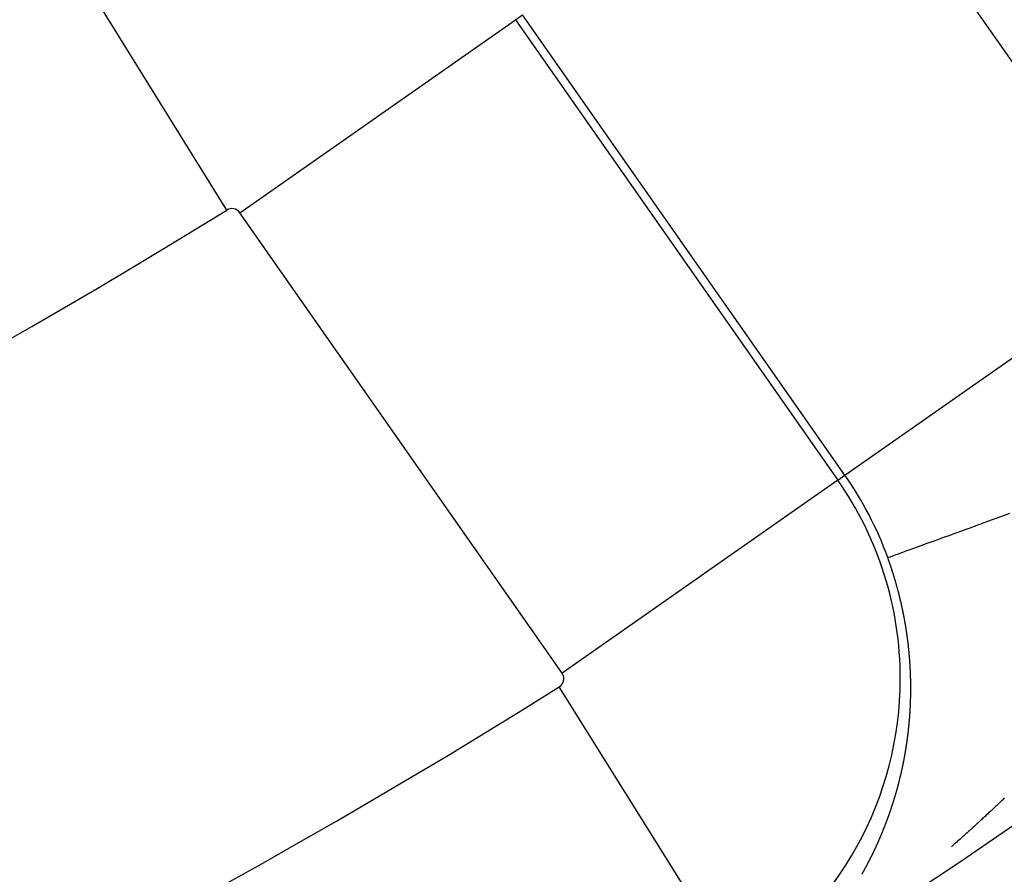
# Model space of a CAD drawing. Units: millimetres. Extents: x -239 to 387, y -265 to 265.
# Drawn here: x 356 to 361, y -4 to 1 of the extents above; entities that cross this region are included whole.
import ezdxf

# ---------------------------------------------------------------- set-up
doc = ezdxf.new("R2010")
doc.units = ezdxf.units.MM
doc.linetypes.add('DASHED', pattern=[9.652, 8.128, -1.524])
doc.layers.add('nevidi', color=4, linetype='DASHED')

msp = doc.modelspace()

# ---------------------------------------------------------------- linework, layer by layer
at = {"color": 2}
for radius, start, end in [(45, 194.14186, 345.85814), (34, 275.38398, 309.84776), (41, 229.56665, 310.43335)]:
    msp.add_arc((338.0181, 30.5495), radius, start, end, dxfattribs=at)
at = {"layer": 'nevidi', "color": 7, "linetype": 'Continuous'}
for p, q in [((360.1885, 2.1933), (361.9117, -0.2677)), ((356.9691, 0.0028), (356.0208, 1.5314)), ((357.0395, -0.0117), (358.5131, 1.0202)), ((358.5131, 1.0202), (358.5512, 1.0468)), ((358.5131, 1.0202), (360.2362, -1.4408)), ((360.2744, -1.4141), (358.5512, 1.0468)), ((358.7627, -2.4726), (357.0395, -0.0117)), ((360.2744, -1.4141), (361.9117, -0.2677)), ((360.2362, -1.4408), (360.2744, -1.4141)), ((360.2362, -1.4408), (358.7627, -2.4726)), ((359.7025, -4.0714), (358.7476, -2.5469))]:
    msp.add_line(p, q, dxfattribs=at)
for points in [[(360.5038, -1.8554), (360.5071, -1.8542), (360.5072, -1.8542), (360.5086, -1.8537), (360.5174, -1.8505), (360.5177, -1.8504), (360.5337, -1.8446), (360.5341, -1.8444), (360.5443, -1.8407), (360.5559, -1.8365), (360.5564, -1.8364), (360.5839, -1.8264), (360.5844, -1.8262), (360.6118, -1.8162), (360.6176, -1.8142), (360.6182, -1.8139), (360.6569, -1.7999), (360.6576, -1.7996), (360.7018, -1.7836), (360.7027, -1.7833), (360.7099, -1.7807), (360.7522, -1.7653), (360.7531, -1.765), (360.8077, -1.7452), (360.8087, -1.7448), (360.837, -1.7346), (360.8682, -1.7232), (360.8693, -1.7228), (360.9334, -1.6996), (360.9347, -1.6991), (360.9907, -1.6788), (361.0034, -1.6742), (361.0047, -1.6737), (361.0779, -1.6472), (361.0791, -1.6467), (361.1563, -1.6187)], [(360.5107, -1.8749), (360.5105, -1.8742), (360.5097, -1.8718), (360.5088, -1.8695), (360.5086, -1.8688), (360.5073, -1.8652), (360.5072, -1.8648), (360.5063, -1.8625), (360.5055, -1.8601), (360.5052, -1.8593), (360.5039, -1.8556), (360.5038, -1.8554)], [(360.5721, -2.0843), (360.5716, -2.0819), (360.5713, -2.0808), (360.5704, -2.0772), (360.5699, -2.0748), (360.5693, -2.0725), (360.569, -2.0712), (360.5687, -2.0701), (360.5681, -2.0677), (360.5681, -2.0676), (360.5676, -2.0654), (360.567, -2.063), (360.5666, -2.0615), (360.5664, -2.0606), (360.5658, -2.0583), (360.5657, -2.0578), (360.5652, -2.0559), (360.5646, -2.0535), (360.5642, -2.0518), (360.564, -2.0512), (360.5634, -2.0488), (360.5632, -2.0481), (360.5628, -2.0464), (360.5622, -2.0441), (360.5617, -2.0422), (360.5616, -2.0417), (360.561, -2.0393), (360.5607, -2.0385), (360.5603, -2.037), (360.5597, -2.0346), (360.5592, -2.0326), (360.5591, -2.0322), (360.5585, -2.0299), (360.5582, -2.0288), (360.5578, -2.0275), (360.5572, -2.0251), (360.5566, -2.0229), (360.5566, -2.0228), (360.5559, -2.0204), (360.5556, -2.0192), (360.5553, -2.018), (360.5547, -2.0157), (360.554, -2.0133), (360.553, -2.0096), (360.5527, -2.0086), (360.552, -2.0062), (360.5514, -2.0038), (360.5513, -2.0037), (360.5503, -2), (360.5501, -1.9991), (360.5494, -1.9968), (360.5487, -1.9944), (360.5486, -1.994), (360.5476, -1.9903), (360.5474, -1.9897), (360.5467, -1.9873), (360.546, -1.9849), (360.5458, -1.9843), (360.5447, -1.9806), (360.5446, -1.9802), (360.5439, -1.9778), (360.5432, -1.9755), (360.543, -1.9746), (360.5419, -1.9709), (360.5418, -1.9708), (360.5411, -1.9684), (360.5404, -1.966), (360.5401, -1.965), (360.539, -1.9613), (360.5383, -1.959), (360.5376, -1.9566), (360.5372, -1.9554), (360.5368, -1.9542), (360.5361, -1.9519), (360.5361, -1.9517), (360.5354, -1.9495), (360.5347, -1.9472), (360.5342, -1.9458), (360.5339, -1.9448), (360.5332, -1.9424), (360.5331, -1.9421), (360.5324, -1.9401), (360.5317, -1.9377), (360.5312, -1.9362), (360.531, -1.9354), (360.5302, -1.933), (360.53, -1.9325), (360.5295, -1.9307), (360.5287, -1.9283), (360.5282, -1.9266), (360.5279, -1.9259), (360.5272, -1.9236), (360.527, -1.9229), (360.5264, -1.9212), (360.5256, -1.9189), (360.5254, -1.918), (360.525, -1.9169), (360.5249, -1.9165), (360.5241, -1.9142), (360.5238, -1.9133), (360.5233, -1.9118), (360.5225, -1.9095), (360.5218, -1.9073), (360.5218, -1.9071), (360.521, -1.9047), (360.5206, -1.9037), (360.5202, -1.9024), (360.5194, -1.9), (360.5186, -1.8977), (360.5174, -1.894), (360.517, -1.893), (360.5162, -1.8906), (360.5154, -1.8883), (360.5153, -1.8881), (360.5141, -1.8844), (360.5138, -1.8836), (360.513, -1.8812), (360.5121, -1.8789), (360.512, -1.8785), (360.5107, -1.8749)], [(360.6104, -2.2944), (360.6101, -2.292), (360.6099, -2.2909), (360.6098, -2.2897), (360.6095, -2.2873), (360.6092, -2.285), (360.6091, -2.2848), (360.6086, -2.2811), (360.6085, -2.2803), (360.6082, -2.2779), (360.6079, -2.2756), (360.6078, -2.2751), (360.6073, -2.2714), (360.6072, -2.2709), (360.6069, -2.2685), (360.6066, -2.2662), (360.6064, -2.2654), (360.6059, -2.2617), (360.6059, -2.2615), (360.6055, -2.2591), (360.6052, -2.2568), (360.605, -2.2556), (360.6048, -2.2544), (360.6045, -2.2521), (360.6045, -2.2519), (360.6041, -2.2497), (360.6038, -2.2474), (360.6036, -2.2459), (360.6034, -2.245), (360.6031, -2.2427), (360.603, -2.2421), (360.6027, -2.2403), (360.6023, -2.2379), (360.602, -2.2361), (360.602, -2.2356), (360.6016, -2.2332), (360.6014, -2.2324), (360.6012, -2.2309), (360.6008, -2.2285), (360.6005, -2.2265), (360.6004, -2.2262), (360.6001, -2.2238), (360.5999, -2.2227), (360.5997, -2.2214), (360.5993, -2.2191), (360.5989, -2.2167), (360.5983, -2.213), (360.5981, -2.212), (360.5977, -2.2096), (360.5973, -2.2073), (360.5972, -2.2069), (360.5966, -2.2032), (360.5964, -2.2026), (360.596, -2.2002), (360.5956, -2.1978), (360.5955, -2.1973), (360.5948, -2.1935), (360.5948, -2.1931), (360.5943, -2.1908), (360.5939, -2.1884), (360.5938, -2.1876), (360.5931, -2.1838), (360.593, -2.1837), (360.5926, -2.1813), (360.5922, -2.1789), (360.5919, -2.1778), (360.5917, -2.1766), (360.5913, -2.1742), (360.5912, -2.174), (360.5908, -2.1719), (360.5904, -2.1695), (360.5901, -2.168), (360.5899, -2.1671), (360.5895, -2.1648), (360.5894, -2.1644), (360.589, -2.1624), (360.5885, -2.16), (360.5882, -2.1583), (360.5881, -2.1577), (360.5876, -2.1553), (360.5875, -2.1546), (360.5872, -2.1534), (360.5871, -2.1529), (360.5867, -2.1506), (360.5863, -2.1487), (360.5862, -2.1482), (360.5857, -2.1458), (360.5855, -2.1449), (360.5852, -2.1435), (360.5847, -2.1411), (360.5843, -2.1389), (360.5842, -2.1387), (360.5837, -2.1364), (360.5835, -2.1352), (360.5832, -2.134), (360.5827, -2.1316), (360.5822, -2.1293), (360.5814, -2.1256), (360.5812, -2.1245), (360.5807, -2.1222), (360.5802, -2.1198), (360.5802, -2.1196), (360.5793, -2.1159), (360.5792, -2.1151), (360.5786, -2.1127), (360.5781, -2.1103), (360.578, -2.1098), (360.5772, -2.1062), (360.5771, -2.1056), (360.5765, -2.1032), (360.576, -2.1009), (360.5758, -2.1002), (360.575, -2.0965), (360.5749, -2.0961), (360.5744, -2.0938), (360.5738, -2.0914), (360.5736, -2.0906), (360.5727, -2.0868), (360.5727, -2.0867), (360.5721, -2.0843)], [(360.6263, -2.498), (360.6262, -2.4977), (360.6261, -2.4941), (360.6261, -2.4934), (360.6261, -2.4912), (360.626, -2.4889), (360.626, -2.4881), (360.6258, -2.4845), (360.6258, -2.4843), (360.6258, -2.4821), (360.6257, -2.4798), (360.6256, -2.4786), (360.6256, -2.4775), (360.6255, -2.4752), (360.6255, -2.4749), (360.6254, -2.473), (360.6253, -2.4707), (360.6252, -2.4689), (360.6252, -2.4684), (360.6251, -2.4661), (360.6251, -2.4653), (360.625, -2.4638), (360.6249, -2.4615), (360.6248, -2.4592), (360.6246, -2.4557), (360.6246, -2.4547), (360.6245, -2.4524), (360.6244, -2.4501), (360.6243, -2.4497), (360.6242, -2.4461), (360.6241, -2.4455), (360.624, -2.4432), (360.6239, -2.4409), (360.6238, -2.4402), (360.6236, -2.4365), (360.6236, -2.4363), (360.6235, -2.434), (360.6233, -2.4317), (360.6233, -2.4305), (360.6232, -2.4294), (360.6231, -2.4271), (360.623, -2.4268), (360.6229, -2.4248), (360.6228, -2.4225), (360.6227, -2.4209), (360.6226, -2.4202), (360.6225, -2.4179), (360.6224, -2.4172), (360.6223, -2.4156), (360.6221, -2.4132), (360.622, -2.4111), (360.622, -2.4109), (360.6218, -2.4086), (360.6217, -2.4075), (360.6216, -2.4063), (360.6215, -2.404), (360.6213, -2.4017), (360.6213, -2.4015), (360.621, -2.3978), (360.6208, -2.3952), (360.6208, -2.3947), (360.6206, -2.3924), (360.6205, -2.3919), (360.6202, -2.3881), (360.6202, -2.3878), (360.62, -2.3855), (360.6198, -2.3831), (360.6197, -2.3821), (360.6194, -2.3785), (360.6192, -2.3762), (360.619, -2.3738), (360.6189, -2.3724), (360.6188, -2.3715), (360.6186, -2.3692), (360.6186, -2.3687), (360.6184, -2.3669), (360.6182, -2.3645), (360.618, -2.3627), (360.618, -2.3622), (360.6177, -2.3599), (360.6176, -2.359), (360.6175, -2.3575), (360.6173, -2.3552), (360.6171, -2.353), (360.617, -2.3529), (360.6168, -2.3505), (360.6167, -2.3493), (360.6166, -2.3482), (360.6163, -2.3459), (360.6161, -2.3435), (360.6161, -2.3432), (360.6157, -2.3395), (360.6156, -2.3389), (360.6154, -2.3365), (360.6151, -2.3342), (360.615, -2.3335), (360.6146, -2.3299), (360.6146, -2.3295), (360.6143, -2.3272), (360.6141, -2.3248), (360.6139, -2.3238), (360.6138, -2.3225), (360.6135, -2.3202), (360.6135, -2.32), (360.6133, -2.3178), (360.613, -2.3155), (360.6128, -2.314), (360.6127, -2.3131), (360.6124, -2.3108), (360.6124, -2.3103), (360.6121, -2.3085), (360.6119, -2.3061), (360.6116, -2.3043), (360.6116, -2.3038), (360.6113, -2.3014), (360.6112, -2.3006), (360.611, -2.2991), (360.6107, -2.2967), (360.6104, -2.2946), (360.6104, -2.2944)], [(360.6224, -2.6915), (360.6225, -2.6893), (360.6227, -2.6871), (360.6227, -2.6862), (360.6228, -2.6849), (360.623, -2.6827), (360.623, -2.6826), (360.6231, -2.6806), (360.6232, -2.6784), (360.6233, -2.6769), (360.6234, -2.6762), (360.6235, -2.674), (360.6235, -2.6733), (360.6236, -2.6718), (360.6238, -2.6696), (360.6239, -2.6676), (360.6239, -2.6674), (360.624, -2.6653), (360.6241, -2.664), (360.6241, -2.6631), (360.6242, -2.6609), (360.6244, -2.6587), (360.6244, -2.6582), (360.6246, -2.6546), (360.6246, -2.6543), (360.6247, -2.6521), (360.6248, -2.6499), (360.6248, -2.6489), (360.6249, -2.6477), (360.625, -2.6455), (360.625, -2.6453), (360.6251, -2.6433), (360.6252, -2.6411), (360.6252, -2.6398), (360.6252, -2.6395), (360.6253, -2.6389), (360.6254, -2.6367), (360.6254, -2.636), (360.6255, -2.6345), (360.6255, -2.6323), (360.6256, -2.6301), (360.6258, -2.6265), (360.6258, -2.6256), (360.6259, -2.6234), (360.6259, -2.6212), (360.6259, -2.6207), (360.6261, -2.6171), (360.6261, -2.6168), (360.6261, -2.6146), (360.6262, -2.6124), (360.6262, -2.6114), (360.6263, -2.6102), (360.6263, -2.6079), (360.6263, -2.6078), (360.6264, -2.6057), (360.6264, -2.6035), (360.6265, -2.602), (360.6265, -2.6013), (360.6265, -2.5991), (360.6266, -2.5984), (360.6266, -2.5968), (360.6266, -2.5946), (360.6267, -2.5926), (360.6267, -2.5924), (360.6267, -2.5902), (360.6267, -2.589), (360.6268, -2.5879), (360.6268, -2.5857), (360.6268, -2.5835), (360.6268, -2.5831), (360.6269, -2.5795), (360.6269, -2.579), (360.6269, -2.5768), (360.6269, -2.5746), (360.6269, -2.5737), (360.627, -2.5701), (360.627, -2.5678), (360.627, -2.5656), (360.627, -2.5642), (360.627, -2.5634), (360.627, -2.5611), (360.627, -2.5606), (360.627, -2.5589), (360.627, -2.5566), (360.627, -2.5548), (360.627, -2.5544), (360.627, -2.5522), (360.627, -2.5511), (360.627, -2.5499), (360.627, -2.5477), (360.627, -2.5454), (360.627, -2.5453), (360.627, -2.5416), (360.627, -2.5409), (360.627, -2.5387), (360.627, -2.5364), (360.6269, -2.5357), (360.6269, -2.5321), (360.6269, -2.5319), (360.6269, -2.5297), (360.6269, -2.5274), (360.6268, -2.5263), (360.6268, -2.5252), (360.6268, -2.5229), (360.6268, -2.5227), (360.6268, -2.5206), (360.6267, -2.5184), (360.6267, -2.5168), (360.6267, -2.5161), (360.6266, -2.5139), (360.6266, -2.5132), (360.6266, -2.5116), (360.6265, -2.5093), (360.6265, -2.5072), (360.6265, -2.5071), (360.6264, -2.5048), (360.6264, -2.5036), (360.6264, -2.5025), (360.6263, -2.5003), (360.6263, -2.498)], [(360.6006, -2.8805), (360.601, -2.8784), (360.6011, -2.8778), (360.6016, -2.8744), (360.6016, -2.8743), (360.602, -2.8722), (360.6023, -2.8701), (360.6025, -2.8688), (360.6026, -2.868), (360.6029, -2.866), (360.603, -2.8655), (360.6033, -2.8639), (360.6036, -2.8618), (360.6039, -2.8599), (360.6039, -2.8597), (360.6042, -2.8576), (360.6044, -2.8565), (360.6045, -2.8556), (360.6048, -2.8535), (360.6052, -2.8514), (360.6052, -2.8509), (360.6057, -2.8475), (360.6058, -2.8472), (360.6061, -2.8451), (360.6064, -2.8431), (360.6065, -2.8419), (360.6067, -2.841), (360.607, -2.8389), (360.607, -2.8385), (360.6073, -2.8368), (360.6076, -2.8347), (360.6078, -2.8329), (360.6079, -2.8326), (360.6081, -2.8305), (360.6083, -2.8295), (360.6084, -2.8284), (360.6087, -2.8263), (360.609, -2.8242), (360.609, -2.8239), (360.6095, -2.8205), (360.6096, -2.82), (360.6098, -2.8179), (360.6101, -2.8158), (360.6102, -2.8148), (360.6104, -2.8137), (360.6107, -2.8116), (360.6107, -2.8114), (360.6109, -2.8094), (360.6112, -2.8073), (360.6114, -2.8057), (360.6115, -2.8052), (360.6117, -2.8031), (360.6118, -2.8023), (360.612, -2.801), (360.6122, -2.7989), (360.6125, -2.7968), (360.6129, -2.7932), (360.613, -2.7925), (360.6133, -2.7904), (360.6135, -2.7883), (360.6136, -2.7876), (360.614, -2.784), (360.6142, -2.7819), (360.6145, -2.7798), (360.6146, -2.7785), (360.6147, -2.7776), (360.6149, -2.7755), (360.615, -2.775), (360.6152, -2.7734), (360.6154, -2.7712), (360.6156, -2.7693), (360.6156, -2.7691), (360.6159, -2.767), (360.616, -2.7658), (360.6161, -2.7648), (360.6163, -2.7627), (360.6165, -2.7606), (360.6166, -2.7601), (360.6169, -2.7566), (360.617, -2.7563), (360.6172, -2.7541), (360.6174, -2.752), (360.6175, -2.751), (360.6176, -2.7498), (360.6178, -2.7477), (360.6178, -2.7474), (360.618, -2.7456), (360.6182, -2.7434), (360.6184, -2.7417), (360.6184, -2.7413), (360.6186, -2.7391), (360.6187, -2.7383), (360.6188, -2.7369), (360.619, -2.7348), (360.6192, -2.7326), (360.6192, -2.7325), (360.6195, -2.729), (360.6196, -2.7283), (360.6197, -2.7262), (360.6199, -2.724), (360.62, -2.7233), (360.6203, -2.7197), (360.6205, -2.7175), (360.6206, -2.7154), (360.6207, -2.714), (360.6208, -2.7132), (360.621, -2.711), (360.621, -2.7105), (360.6211, -2.7089), (360.6213, -2.7067), (360.6214, -2.7048), (360.6215, -2.7045), (360.6216, -2.7023), (360.6217, -2.7012), (360.6218, -2.7002), (360.6219, -2.698), (360.6221, -2.6958), (360.6221, -2.6955), (360.6224, -2.692), (360.6224, -2.6915)], [(360.5628, -3.0603), (360.5631, -3.0591), (360.5636, -3.0572), (360.5637, -3.057), (360.5641, -3.0552), (360.5646, -3.0533), (360.565, -3.0518), (360.5651, -3.0513), (360.5656, -3.0494), (360.5658, -3.0486), (360.5661, -3.0474), (360.5666, -3.0455), (360.5671, -3.0435), (360.5671, -3.0434), (360.5679, -3.0401), (360.5681, -3.0396), (360.5686, -3.0376), (360.569, -3.0357), (360.5692, -3.0349), (360.5695, -3.0337), (360.57, -3.0317), (360.57, -3.0316), (360.5705, -3.0298), (360.5709, -3.0278), (360.5713, -3.0263), (360.5714, -3.0258), (360.5719, -3.0238), (360.5721, -3.0231), (360.5724, -3.0219), (360.5728, -3.0199), (360.5733, -3.0179), (360.5733, -3.0178), (360.5741, -3.0144), (360.5742, -3.014), (360.5747, -3.012), (360.5751, -3.01), (360.5753, -3.0092), (360.5756, -3.008), (360.5761, -3.006), (360.5761, -3.0059), (360.5765, -3.004), (360.577, -3.0021), (360.5773, -3.0005), (360.5774, -3.0001), (360.5779, -2.9981), (360.578, -2.9973), (360.5783, -2.9961), (360.5787, -2.9941), (360.5792, -2.9921), (360.5792, -2.992), (360.58, -2.9886), (360.5801, -2.9881), (360.5805, -2.9861), (360.5809, -2.9841), (360.5811, -2.9833), (360.5814, -2.9821), (360.5818, -2.9801), (360.5818, -2.98), (360.5822, -2.9781), (360.5827, -2.9761), (360.583, -2.9746), (360.5831, -2.9741), (360.5835, -2.9721), (360.5837, -2.9713), (360.5839, -2.9701), (360.5844, -2.9681), (360.5848, -2.9661), (360.5848, -2.9659), (360.5855, -2.9626), (360.5856, -2.962), (360.586, -2.96), (360.5864, -2.958), (360.5866, -2.9572), (360.5868, -2.956), (360.5872, -2.954), (360.5873, -2.9538), (360.5877, -2.952), (360.5881, -2.9499), (360.5884, -2.9484), (360.5885, -2.9479), (360.5889, -2.9459), (360.589, -2.9451), (360.5893, -2.9439), (360.5896, -2.9418), (360.59, -2.9398), (360.5901, -2.9397), (360.5907, -2.9364), (360.5908, -2.9358), (360.5912, -2.9337), (360.5916, -2.9317), (360.5917, -2.9309), (360.5924, -2.9276), (360.5927, -2.9256), (360.5931, -2.9236), (360.5934, -2.9221), (360.5935, -2.9215), (360.5939, -2.9195), (360.594, -2.9187), (360.5943, -2.9174), (360.5946, -2.9154), (360.595, -2.9133), (360.5956, -2.9099), (360.5957, -2.9093), (360.5961, -2.9072), (360.5965, -2.9052), (360.5966, -2.9045), (360.5972, -2.9011), (360.5975, -2.899), (360.5979, -2.8969), (360.5981, -2.8955), (360.5982, -2.8949), (360.5986, -2.8928), (360.5987, -2.8922), (360.5989, -2.8908), (360.5993, -2.8887), (360.5996, -2.8866), (360.6, -2.8841), (360.6002, -2.8833), (360.6003, -2.8825), (360.6006, -2.8805)], [(360.5104, -3.2315), (360.5107, -3.2308), (360.5111, -3.2297), (360.5117, -3.2278), (360.5124, -3.226), (360.5124, -3.2258), (360.5135, -3.2227), (360.5137, -3.2223), (360.5143, -3.2205), (360.5149, -3.2186), (360.5152, -3.2178), (360.5156, -3.2168), (360.5162, -3.2149), (360.5163, -3.2146), (360.5169, -3.2131), (360.5175, -3.2112), (360.518, -3.2096), (360.5181, -3.2094), (360.5188, -3.2075), (360.5191, -3.2065), (360.5194, -3.2057), (360.52, -3.2038), (360.5207, -3.2019), (360.5208, -3.2015), (360.5219, -3.1984), (360.5219, -3.1982), (360.5225, -3.1964), (360.5232, -3.1945), (360.5236, -3.1933), (360.5238, -3.1926), (360.5244, -3.1908), (360.5246, -3.1902), (360.525, -3.1889), (360.5256, -3.187), (360.5263, -3.1852), (360.5273, -3.182), (360.5275, -3.1814), (360.5281, -3.1795), (360.5287, -3.1777), (360.5289, -3.1769), (360.5293, -3.1758), (360.5299, -3.1739), (360.53, -3.1738), (360.5305, -3.172), (360.5311, -3.1702), (360.5316, -3.1687), (360.5317, -3.1683), (360.5323, -3.1664), (360.5326, -3.1656), (360.5329, -3.1645), (360.5335, -3.1626), (360.5341, -3.1608), (360.5342, -3.1605), (360.5351, -3.1574), (360.5353, -3.157), (360.5359, -3.1551), (360.5365, -3.1532), (360.5367, -3.1523), (360.537, -3.1513), (360.5376, -3.1494), (360.5377, -3.1491), (360.5382, -3.1475), (360.5388, -3.1456), (360.5393, -3.144), (360.5394, -3.1437), (360.5399, -3.1418), (360.5403, -3.1408), (360.5405, -3.1399), (360.5411, -3.138), (360.5417, -3.1361), (360.5418, -3.1357), (360.5428, -3.1325), (360.5428, -3.1323), (360.5434, -3.1304), (360.5439, -3.1285), (360.5443, -3.1274), (360.5451, -3.1247), (360.5452, -3.1243), (360.5456, -3.1228), (360.5462, -3.1209), (360.5467, -3.1191), (360.5467, -3.119), (360.5473, -3.1171), (360.5476, -3.1159), (360.5478, -3.1152), (360.5484, -3.1133), (360.5489, -3.1113), (360.5491, -3.1107), (360.55, -3.1076), (360.55, -3.1075), (360.5506, -3.1056), (360.5511, -3.1037), (360.5515, -3.1025), (360.5517, -3.1017), (360.5522, -3.0998), (360.5524, -3.0992), (360.5527, -3.0979), (360.5533, -3.096), (360.5538, -3.094), (360.5547, -3.0908), (360.5549, -3.0902), (360.5554, -3.0883), (360.5559, -3.0863), (360.5561, -3.0857), (360.557, -3.0825), (360.5575, -3.0805), (360.558, -3.0786), (360.5584, -3.0772), (360.5585, -3.0766), (360.5591, -3.0747), (360.5593, -3.074), (360.5596, -3.0728), (360.5601, -3.0708), (360.5606, -3.0689), (360.5606, -3.0687), (360.5615, -3.0656), (360.5616, -3.065), (360.5621, -3.063), (360.5626, -3.0611), (360.5628, -3.0603)], [(361.1273, -3.1411), (361.1226, -3.1456), (361.1167, -3.1513), (361.1119, -3.1559), (361.106, -3.1615), (361.1012, -3.1661), (361.0953, -3.1718), (361.0905, -3.1763), (361.0846, -3.1819), (361.0798, -3.1864), (361.0739, -3.192), (361.0691, -3.1966), (361.0632, -3.2022), (361.0584, -3.2067), (361.0524, -3.2123), (361.0476, -3.2168), (361.0416, -3.2224), (361.0368, -3.2269), (361.0308, -3.2325), (361.026, -3.237), (361.02, -3.2425), (361.0152, -3.247), (361.0092, -3.2525), (361.0044, -3.257), (361.0038, -3.2575), (360.9984, -3.2625), (360.9936, -3.2669), (360.9875, -3.2725), (360.9826, -3.277), (360.9766, -3.2825), (360.9717, -3.287), (360.9656, -3.2925), (360.9607, -3.297), (360.9547, -3.3025), (360.9498, -3.3069), (360.9437, -3.3124), (360.9388, -3.3168), (360.9328, -3.3223), (360.9278, -3.3267), (360.9218, -3.3322), (360.9168, -3.3366), (360.9107, -3.342), (360.9058, -3.3464), (360.8996, -3.352), (360.8947, -3.3563), (360.8884, -3.3619), (360.8836, -3.3661), (360.8774, -3.3717), (360.8725, -3.376), (360.8664, -3.3814), (360.8614, -3.3858), (360.8552, -3.3912), (360.8502, -3.3956), (360.844, -3.401)], [(360.4437, -3.3959), (360.4444, -3.3942), (360.4452, -3.3925), (360.4456, -3.3918), (360.446, -3.3907), (360.4468, -3.389), (360.4469, -3.3887), (360.4476, -3.3873), (360.4484, -3.3855), (360.4491, -3.384), (360.4492, -3.3838), (360.45, -3.382), (360.4504, -3.3811), (360.4507, -3.3803), (360.4515, -3.3785), (360.4523, -3.3768), (360.4525, -3.3763), (360.4539, -3.3733), (360.4546, -3.3716), (360.4554, -3.3698), (360.456, -3.3685), (360.4562, -3.3681), (360.457, -3.3663), (360.4573, -3.3656), (360.4577, -3.3645), (360.4585, -3.3628), (360.4593, -3.361), (360.4594, -3.3608), (360.4605, -3.3582), (360.4607, -3.3578), (360.4608, -3.3575), (360.4615, -3.3558), (360.4623, -3.354), (360.4627, -3.353), (360.4631, -3.3522), (360.4638, -3.3505), (360.4641, -3.3499), (360.4646, -3.3487), (360.4653, -3.3469), (360.4661, -3.3452), (360.4674, -3.3422), (360.4676, -3.3416), (360.4683, -3.3399), (360.4691, -3.3381), (360.4694, -3.3373), (360.4698, -3.3363), (360.4706, -3.3345), (360.4707, -3.3343), (360.4713, -3.3328), (360.4721, -3.331), (360.4727, -3.3295), (360.4728, -3.3292), (360.4735, -3.3274), (360.4739, -3.3265), (360.4743, -3.3257), (360.475, -3.3239), (360.4757, -3.3221), (360.476, -3.3215), (360.4772, -3.3185), (360.4779, -3.3167), (360.4787, -3.315), (360.4792, -3.3137), (360.4794, -3.3132), (360.4801, -3.3114), (360.4804, -3.3107), (360.4808, -3.3096), (360.4815, -3.3078), (360.4823, -3.306), (360.4823, -3.3059), (360.4835, -3.3028), (360.4837, -3.3024), (360.4844, -3.3006), (360.4851, -3.2988), (360.4855, -3.2979), (360.4858, -3.297), (360.4865, -3.2952), (360.4867, -3.2948), (360.4873, -3.2934), (360.488, -3.2916), (360.4886, -3.29), (360.4887, -3.2898), (360.4894, -3.288), (360.4898, -3.2869), (360.4901, -3.2862), (360.4908, -3.2844), (360.4915, -3.2826), (360.4917, -3.282), (360.4929, -3.279), (360.4936, -3.2772), (360.4943, -3.2754), (360.4948, -3.274), (360.4949, -3.2735), (360.4956, -3.2717), (360.4959, -3.271), (360.4963, -3.2699), (360.497, -3.2681), (360.4977, -3.2663), (360.4978, -3.266), (360.4989, -3.2629), (360.4991, -3.2626), (360.4997, -3.2608), (360.5004, -3.259), (360.5008, -3.258), (360.5011, -3.2572), (360.5018, -3.2554), (360.5019, -3.2549), (360.5024, -3.2535), (360.5031, -3.2517), (360.5038, -3.2499), (360.5049, -3.2469), (360.5051, -3.2462), (360.5058, -3.2444), (360.5065, -3.2425), (360.5067, -3.242), (360.5078, -3.2389), (360.5084, -3.237), (360.5091, -3.2352), (360.5096, -3.2339), (360.5098, -3.2334), (360.5104, -3.2315)], [(360.3658, -3.5483), (360.3673, -3.5456), (360.3675, -3.5452), (360.3685, -3.5436), (360.3694, -3.542), (360.3699, -3.5411), (360.3703, -3.5404), (360.3712, -3.5387), (360.3714, -3.5384), (360.3721, -3.5371), (360.373, -3.5355), (360.3739, -3.5339), (360.3754, -3.5311), (360.3757, -3.5306), (360.3766, -3.529), (360.3775, -3.5273), (360.3779, -3.5266), (360.3784, -3.5257), (360.3793, -3.5241), (360.3794, -3.5238), (360.3802, -3.5224), (360.3811, -3.5208), (360.3819, -3.5193), (360.382, -3.5192), (360.3829, -3.5175), (360.3834, -3.5166), (360.3838, -3.5159), (360.3847, -3.5142), (360.3855, -3.5126), (360.3858, -3.512), (360.3873, -3.5093), (360.3882, -3.5076), (360.3891, -3.506), (360.3898, -3.5047), (360.39, -3.5043), (360.3909, -3.5027), (360.3913, -3.5019), (360.3917, -3.501), (360.3926, -3.4994), (360.3935, -3.4977), (360.3937, -3.4973), (360.3952, -3.4945), (360.3952, -3.4944), (360.3961, -3.4927), (360.397, -3.4911), (360.3976, -3.49), (360.3978, -3.4894), (360.3987, -3.4877), (360.3991, -3.4871), (360.3996, -3.4861), (360.4005, -3.4844), (360.4013, -3.4827), (360.4015, -3.4825), (360.4029, -3.4797), (360.403, -3.4794), (360.4039, -3.4777), (360.4048, -3.4761), (360.4053, -3.4751), (360.4056, -3.4744), (360.4065, -3.4727), (360.4067, -3.4723), (360.4073, -3.471), (360.4082, -3.4693), (360.409, -3.4677), (360.4105, -3.4648), (360.4107, -3.4643), (360.4116, -3.4626), (360.4124, -3.4609), (360.4128, -3.4601), (360.4133, -3.4592), (360.4141, -3.4576), (360.4143, -3.4573), (360.415, -3.4559), (360.4158, -3.4542), (360.4166, -3.4526), (360.4167, -3.4525), (360.4175, -3.4508), (360.418, -3.4497), (360.4183, -3.4491), (360.4192, -3.4474), (360.42, -3.4457), (360.4203, -3.4451), (360.4209, -3.444), (360.4217, -3.4423), (360.4217, -3.4422), (360.4225, -3.4406), (360.4233, -3.4389), (360.424, -3.4376), (360.4242, -3.4372), (360.425, -3.4355), (360.4254, -3.4346), (360.4258, -3.4338), (360.4267, -3.4321), (360.4275, -3.4304), (360.4277, -3.43), (360.4291, -3.4271), (360.4291, -3.4269), (360.4299, -3.4252), (360.4308, -3.4235), (360.4313, -3.4223), (360.4316, -3.4218), (360.4324, -3.4201), (360.4327, -3.4194), (360.4332, -3.4184), (360.434, -3.4167), (360.4348, -3.4149), (360.4349, -3.4148), (360.4363, -3.4118), (360.4364, -3.4115), (360.4373, -3.4098), (360.4381, -3.408), (360.4385, -3.4071), (360.4389, -3.4063), (360.4397, -3.4046), (360.4399, -3.4042), (360.4405, -3.4029), (360.4413, -3.4011), (360.4421, -3.3994), (360.4434, -3.3965), (360.4437, -3.3959)]]:
    msp.add_lwpolyline(points, dxfattribs=at)
for centre, radius, start, end in [((338.0181, 30.5495), 34.0015, 281.21227, 301.81526), ((338.0181, 30.5495), 34.1489, 281.21227, 301.81526), ((338.0181, 30.5495), 35.9478, 281.21227, 301.81526), ((356.9967, -0.0416), 0.0522, 35, 121.8153), ((358.7199, -2.5026), 1.8977, 19.9393, 35), ((358.7199, -2.5026), 1.8511, 0, 35), ((358.7199, -2.5026), 0.0522, 0, 35), ((358.7199, -2.5026), 0.0522, 302.0605, 0), ((358.7199, -2.5026), 1.8511, 302.0605, 360), ((338.0181, 30.5495), 39.0522, 280.33989, 302.06047)]:
    msp.add_arc(centre, radius, start, end, dxfattribs=at)

doc.saveas('drawing.dxf')
